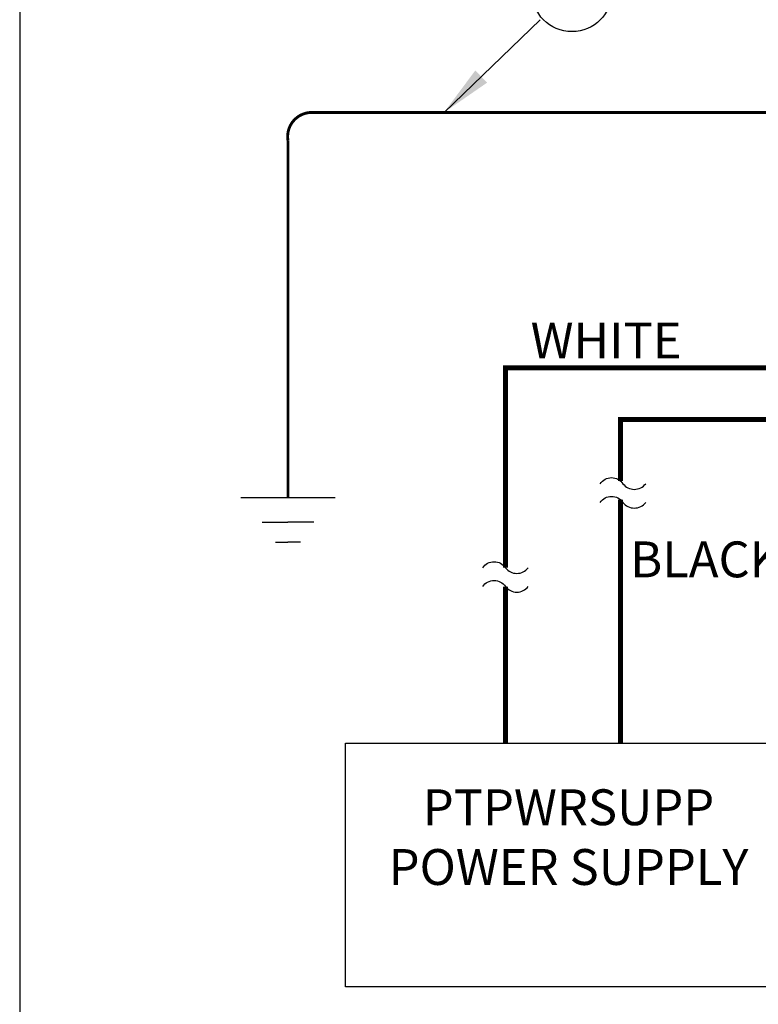
# Model space of a CAD drawing. Extents: x 21.2 to 37.7, y 2.1 to 12.6.
# Drawn here: x 21.2 to 23.8, y 4.7 to 8.2 of the extents above; entities that cross this region are included whole.
import ezdxf
from ezdxf.enums import TextEntityAlignment as Align

# ---------------------------------------------------------------- set-up
doc = ezdxf.new("R2010")
doc.units = 0
doc.header["$MEASUREMENT"] = 0
doc.layers.add('IMAGE', color=7, linetype='CONTINUOUS')
doc.layers.add('TEXT_BUBBLES', color=6, linetype='CONTINUOUS')
doc.styles.add('L100', font='SIMPLEX', dxfattribs={"height": 0.07})
doc.styles.add('ROMANS', font='romans')
doc.dimstyles.get("Standard").update_dxf_attribs({"dimtxt": 0.18, "dimasz": 0.18, "dimexe": 0.18, "dimexo": 0.0625, "dimgap": 0.09, "dimtad": 0, "dimtih": 1, "dimtoh": 1, "dimdec": 4, "dimzin": 0, "dimdsep": 46, "dimtxsty": 'Standard', "dimcen": 0.09, "dimadec": 0, "dimazin": 0, "dimtfac": 1, "dimtdec": 4, "dimtofl": 0, "dimtmove": 0, "dimatfit": 3, "dimfxl": 0, "dimtolj": 1, "dimtzin": 0, "dimarcsym": 0})

# ---------------------------------------------------------------- blocks, each defined once
blk = doc.blocks.new('bubble')
at = {"layer": 'TEXT_BUBBLES'}
blk.add_circle((0, 0), 0.1399, dxfattribs=at)
at = {"layer": 'TEXT_BUBBLES', "style": 'ROMANS'}
blk.add_attdef('XX', text='', height=0.125, dxfattribs=at).set_placement((0, 0), align=Align.MIDDLE)

msp = doc.modelspace()

# ---------------------------------------------------------------- linework, layer by layer
at = {"layer": 'IMAGE'}
for p, q in [((22.29, 6.4892), (21.9609, 6.4892)), ((22.0357, 6.4045), (22.1255, 6.4045)), ((22.2152, 6.4045), (22.1255, 6.4045)), ((22.0819, 6.3352), (22.1255, 6.3352)), ((22.1691, 6.3352), (22.1255, 6.3352))]:
    msp.add_line(p, q, dxfattribs=at)
for points in [[(21.1897, 2.113), (37.6797, 2.113), (37.6797, 12.553), (21.1897, 12.553)], [(22.326, 5.6336), (23.8027, 5.6336), (23.8027, 4.7835), (22.326, 4.7835)]]:
    msp.add_lwpolyline(points, close=True, dxfattribs=at)
at = {"layer": 'IMAGE', "color": 3, "const_width": 0.01}
msp.add_lwpolyline([(23.8084, 7.8339), (22.2086, 7.8339, 0.463409), (22.1255, 7.7357), (22.1255, 6.4892)], format="xyb", dxfattribs=at)
at = {"layer": 'IMAGE', "color": 7, "const_width": 0.018}
for points in [[(24.2214, 6.9429), (22.8844, 6.9429), (22.8844, 6.2455)], [(24.2155, 6.7628), (23.2855, 6.7628), (23.2855, 6.5484)], [(23.2855, 6.483), (23.2855, 5.6336)], [(22.8844, 6.1801), (22.8844, 5.6357)]]:
    msp.add_lwpolyline(points, dxfattribs=at)
at = {"layer": 'IMAGE'}
for points in [[(23.2145, 6.539, -0.529175), (23.2939, 6.539, 0.500167), (23.3733, 6.539)], [(23.2145, 6.4737, -0.529175), (23.2939, 6.4737, 0.500167), (23.3733, 6.4737)], [(22.8047, 6.2459, -0.529175), (22.8841, 6.2459, 0.500167), (22.9634, 6.2459)], [(22.8047, 6.1805, -0.529175), (22.8841, 6.1805, 0.500167), (22.9634, 6.1805)]]:
    msp.add_lwpolyline(points, format="xyb", dxfattribs=at)

# ---------------------------------------------------------------- block references
at = {"layer": 'TEXT_BUBBLES'}
msp.add_blockref('bubble', (23.116, 8.2555), dxfattribs=at).add_auto_attribs({'XX': '6'})

# ---------------------------------------------------------------- texts
at = {"layer": 'IMAGE', "color": 7, "style": 'ROMANS'}
for s, p in [('WHITE', (22.9719, 6.976)), ('BLACK', (23.319, 6.2125))]:
    msp.add_text(s, height=0.125, dxfattribs=at).set_placement(p)
at = {"layer": 'IMAGE', "color": 7, "insert": (23.104, 5.4728), "char_height": 0.125, "width": 1.421, "attachment_point": 2, "style": 'L100'}
msp.add_mtext('PTPWRSUPP POWER SUPPLY', dxfattribs=at)

# ---------------------------------------------------------------- leaders
at = {"layer": 'TEXT_BUBBLES'}
msp.add_leader([(22.67, 7.8339), (23.0046, 8.1572)], dimstyle='Standard', dxfattribs=at)

doc.saveas('drawing.dxf')
